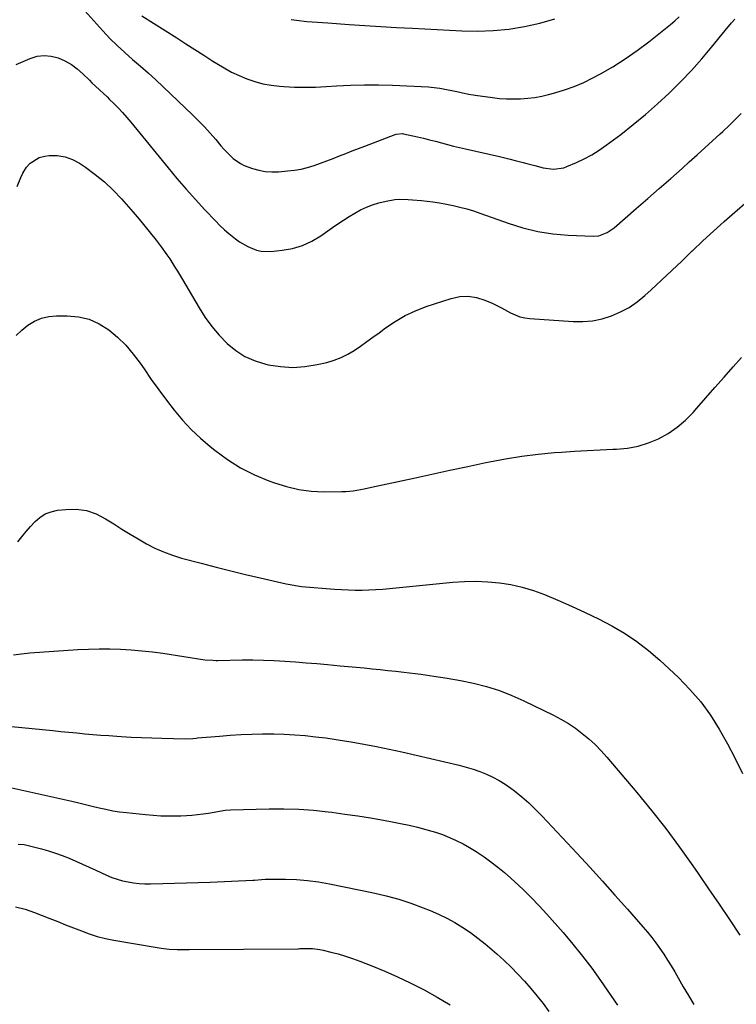
# Model space of a CAD drawing. Units: inches. Extents: x 1867910 to 1873246, y 410792 to 416104.
# Drawn here: x 1870399 to 1870730, y 412123 to 412577 of the extents above; entities that cross this region are included whole.
import ezdxf

# ---------------------------------------------------------------- set-up
doc = ezdxf.new("R2010")
doc.units = ezdxf.units.IN
doc.header["$MEASUREMENT"] = 0
doc.layers.add('7', color=7, linetype='Continuous')
doc.layers.add('8', color=7, linetype='Continuous')

msp = doc.modelspace()

# ---------------------------------------------------------------- linework, layer by layer
at = {"layer": '7', "color": 18}
for points in [[(1870429.45, 412580.78, 1804), (1870437.75, 412571.57, 1804), (1870441, 412568.1, 1804), (1870444.35, 412564.74, 1804), (1870447.83, 412561.51, 1804), (1870451.41, 412558.38, 1804), (1870455.02, 412555.29, 1804), (1870458.59, 412552.16, 1804), (1870462.1, 412548.95, 1804), (1870465.57, 412545.7, 1804), (1870479.12, 412532.76, 1804), (1870481.89, 412530.02, 1804), (1870484.61, 412527.23, 1804), (1870487.23, 412524.36, 1804), (1870489.8, 412521.42, 1804), (1870492.2, 412518.59, 1804), (1870493.55, 412517.06, 1804), (1870496.38, 412514.14, 1804), (1870497.88, 412512.75, 1804), (1870501.12, 412510.38, 1804), (1870502.91, 412509.48, 1804), (1870506.72, 412508.06, 1804), (1870509.65, 412507.27, 1804), (1870512.61, 412506.72, 1804), (1870515.61, 412506.54, 1804), (1870518.64, 412506.59, 1804), (1870522.9, 412506.94, 1804), (1870526.02, 412507.31, 1804), (1870529.1, 412507.84, 1804), (1870532.14, 412508.6, 1804), (1870535.14, 412509.52, 1804), (1870535.22, 412509.54, 1804), (1870538.15, 412510.58, 1804), (1870541.07, 412511.66, 1804), (1870543.98, 412512.77, 1804), (1870546.88, 412513.92, 1804), (1870549.77, 412515.07, 1804), (1870552.66, 412516.22, 1804), (1870555.56, 412517.35, 1804), (1870558.47, 412518.46, 1804), (1870572.55, 412523.81, 1804), (1870573, 412523.96, 1804), (1870575.82, 412524.17, 1804), (1870576.29, 412524.09, 1804), (1870582.82, 412522.65, 1804), (1870585.6, 412522.02, 1804), (1870588.37, 412521.35, 1804), (1870591.12, 412520.64, 1804), (1870593.87, 412519.9, 1804), (1870596.62, 412519.15, 1804), (1870599.37, 412518.44, 1804), (1870602.14, 412517.76, 1804), (1870604.91, 412517.11, 1804), (1870620.58, 412513.58, 1804), (1870625.44, 412512.44, 1804), (1870627.85, 412511.83, 1804), (1870631.46, 412510.9, 1804), (1870633.27, 412510.42, 1804), (1870636.89, 412509.4, 1804), (1870640.75, 412508.33, 1804), (1870645.51, 412507.77, 1804), (1870650.2, 412508.46, 1804), (1870651.7, 412508.99, 1804), (1870656.09, 412510.86, 1804), (1870659.7, 412512.56, 1804), (1870663.21, 412514.42, 1804), (1870666.57, 412516.53, 1804), (1870669.84, 412518.81, 1804), (1870676.48, 412523.8, 1804), (1870682.27, 412528.33, 1804), (1870687.95, 412532.99, 1804), (1870693.45, 412537.86, 1804), (1870698.85, 412542.86, 1804), (1870699.13, 412543.13, 1804), (1870704.2, 412548.18, 1804), (1870709.14, 412553.35, 1804), (1870713.88, 412558.7, 1804), (1870718.5, 412564.16, 1804), (1870724.69, 412571.75, 1804), (1870727.56, 412575.24, 1804), (1870729.02, 412576.97, 1804)], [(1870455.71, 412578.52, 1802), (1870471.78, 412568.3, 1802), (1870475.97, 412565.63, 1802), (1870480.15, 412562.96, 1802), (1870484.33, 412560.28, 1802), (1870488.51, 412557.59, 1802), (1870490.31, 412556.43, 1802), (1870493.64, 412554.43, 1802), (1870497.04, 412552.57, 1802), (1870500.55, 412550.92, 1802), (1870504.13, 412549.41, 1802), (1870507.81, 412548.18, 1802), (1870511.53, 412547.17, 1802), (1870515.33, 412546.5, 1802), (1870519.18, 412546.05, 1802), (1870521.15, 412545.91, 1802), (1870526.02, 412545.66, 1802), (1870530.89, 412545.55, 1802), (1870535.76, 412545.64, 1802), (1870540.64, 412545.86, 1802), (1870545.46, 412546.19, 1802), (1870551.89, 412546.51, 1802), (1870558.32, 412546.69, 1802), (1870564.76, 412546.66, 1802), (1870571.2, 412546.49, 1802), (1870587.83, 412545.75, 1802), (1870591.73, 412545.29, 1802), (1870593.02, 412545.06, 1802), (1870601.63, 412543.42, 1802), (1870603.55, 412543.03, 1802), (1870606.42, 412542.39, 1802), (1870609.31, 412541.89, 1802), (1870617.32, 412540.78, 1802), (1870620.56, 412540.43, 1802), (1870623.82, 412540.2, 1802), (1870627.08, 412540.15, 1802), (1870630.34, 412540.23, 1802), (1870633.6, 412540.5, 1802), (1870636.83, 412540.89, 1802), (1870640.04, 412541.49, 1802), (1870643.22, 412542.21, 1802), (1870646.08, 412542.95, 1802), (1870650.62, 412544.3, 1802), (1870655.07, 412545.87, 1802), (1870659.4, 412547.75, 1802), (1870663.64, 412549.84, 1802), (1870667.1, 412551.7, 1802), (1870672.91, 412555.04, 1802), (1870678.59, 412558.58, 1802), (1870684.06, 412562.43, 1802), (1870689.4, 412566.48, 1802), (1870699.38, 412574.5, 1802), (1870701.42, 412576.21, 1802), (1870703.39, 412577.98, 1802)], [(1870397.78, 412556.08, 1806), (1870404.27, 412558.87, 1806), (1870407.47, 412559.82, 1806), (1870410.68, 412560.26, 1806), (1870413.9, 412559.96, 1806), (1870417.14, 412559.15, 1806), (1870420.26, 412557.73, 1806), (1870423.23, 412556.07, 1806), (1870425.96, 412554.05, 1806), (1870428.53, 412551.78, 1806), (1870431.54, 412548.76, 1806), (1870432.67, 412547.64, 1806), (1870436.16, 412544.36, 1806), (1870439.66, 412541.09, 1806), (1870440.81, 412539.98, 1806), (1870442.73, 412538.09, 1806), (1870444.79, 412536, 1806), (1870446.81, 412533.86, 1806), (1870448.75, 412531.66, 1806), (1870450.65, 412529.41, 1806), (1870467.78, 412508.46, 1806), (1870471.91, 412503.51, 1806), (1870476.11, 412498.62, 1806), (1870480.4, 412493.82, 1806), (1870484.77, 412489.08, 1806), (1870489.78, 412483.74, 1806), (1870491.73, 412481.76, 1806), (1870493.75, 412479.85, 1806), (1870495.85, 412478.04, 1806), (1870498.87, 412475.64, 1806), (1870500.69, 412474.35, 1806), (1870504.54, 412472.1, 1806), (1870508.64, 412470.43, 1806), (1870510.76, 412469.94, 1806), (1870515.14, 412469.84, 1806), (1870520.45, 412470.4, 1806), (1870525.21, 412471.27, 1806), (1870529.79, 412472.6, 1806), (1870534.11, 412474.61, 1806), (1870538.27, 412477.09, 1806), (1870543.62, 412480.86, 1806), (1870546.13, 412482.6, 1806), (1870548.67, 412484.3, 1806), (1870551.25, 412485.94, 1806), (1870553.84, 412487.55, 1806), (1870556.51, 412489.01, 1806), (1870559.25, 412490.3, 1806), (1870562.09, 412491.34, 1806), (1870565, 412492.22, 1806), (1870568.31, 412493.06, 1806), (1870572.33, 412493.79, 1806), (1870574.36, 412493.92, 1806), (1870578.47, 412493.83, 1806), (1870580.52, 412493.7, 1806), (1870584.61, 412493.3, 1806), (1870589.81, 412492.67, 1806), (1870592.98, 412492.23, 1806), (1870596.14, 412491.7, 1806), (1870599.27, 412491.04, 1806), (1870602.38, 412490.29, 1806), (1870605.47, 412489.43, 1806), (1870608.55, 412488.52, 1806), (1870611.59, 412487.52, 1806), (1870614.62, 412486.47, 1806), (1870624.66, 412482.83, 1806), (1870631.41, 412480.72, 1806), (1870638.25, 412479.05, 1806), (1870645.22, 412478, 1806), (1870652.27, 412477.38, 1806), (1870663.79, 412476.91, 1806), (1870666.43, 412477.1, 1806), (1870670.16, 412478.51, 1806), (1870673.47, 412480.78, 1806), (1870683.65, 412489.58, 1806), (1870688.96, 412494.19, 1806), (1870694.26, 412498.82, 1806), (1870699.52, 412503.48, 1806), (1870704.77, 412508.16, 1806), (1870708.09, 412511.13, 1806), (1870711.67, 412514.34, 1806), (1870715.23, 412517.57, 1806), (1870718.78, 412520.8, 1806), (1870722.33, 412524.05, 1806), (1870723.6, 412525.22, 1806), (1870726.46, 412527.92, 1806), (1870729.28, 412530.67, 1806), (1870732.02, 412533.5, 1806)], [(1870398.18, 412499.75, 1808), (1870399.87, 412503.92, 1808), (1870400.9, 412505.9, 1808), (1870402.55, 412508.65, 1808), (1870404.23, 412510.62, 1808), (1870408.42, 412513.2, 1808), (1870410.93, 412513.83, 1808), (1870413.06, 412514.05, 1808), (1870416.75, 412514.03, 1808), (1870420.31, 412513.53, 1808), (1870423.69, 412512.29, 1808), (1870426.95, 412510.57, 1808), (1870429.81, 412508.63, 1808), (1870434.26, 412505.38, 1808), (1870438.52, 412501.91, 1808), (1870442.49, 412498.12, 1808), (1870446.28, 412494.12, 1808), (1870451.71, 412487.93, 1808), (1870454.43, 412484.76, 1808), (1870457.11, 412481.55, 1808), (1870459.73, 412478.29, 1808), (1870462.3, 412475, 1808), (1870464.65, 412471.92, 1808), (1870467.3, 412468.29, 1808), (1870468.55, 412466.43, 1808), (1870470.96, 412462.64, 1808), (1870472.14, 412460.73, 1808), (1870474.44, 412456.87, 1808), (1870482.1, 412443.78, 1808), (1870484.92, 412439.39, 1808), (1870487.97, 412435.17, 1808), (1870491.36, 412431.22, 1808), (1870494.98, 412427.45, 1808), (1870498.98, 412424.21, 1808), (1870503.24, 412421.45, 1808), (1870507.89, 412419.42, 1808), (1870512.81, 412417.89, 1808), (1870513.94, 412417.63, 1808), (1870519.6, 412416.76, 1808), (1870525.26, 412416.39, 1808), (1870530.91, 412416.78, 1808), (1870536.57, 412417.68, 1808), (1870541.04, 412418.7, 1808), (1870544.38, 412419.67, 1808), (1870547.61, 412420.87, 1808), (1870550.69, 412422.43, 1808), (1870553.67, 412424.23, 1808), (1870556.55, 412426.22, 1808), (1870559.41, 412428.24, 1808), (1870562.25, 412430.3, 1808), (1870565.08, 412432.38, 1808), (1870568.06, 412434.6, 1808), (1870572.48, 412437.58, 1808), (1870577.06, 412440.25, 1808), (1870581.88, 412442.47, 1808), (1870586.85, 412444.39, 1808), (1870598.28, 412448.17, 1808), (1870602.24, 412449, 1808), (1870606.17, 412449.24, 1808), (1870610.05, 412448.61, 1808), (1870613.9, 412447.4, 1808), (1870617.21, 412445.93, 1808), (1870619.37, 412444.92, 1808), (1870621.5, 412443.87, 1808), (1870625.67, 412441.58, 1808), (1870629.94, 412439.69, 1808), (1870632.21, 412439.17, 1808), (1870634.53, 412438.85, 1808), (1870654.52, 412437.55, 1808), (1870659.05, 412437.54, 1808), (1870663.54, 412437.91, 1808), (1870667.94, 412438.83, 1808), (1870672.29, 412440.13, 1808), (1870676.45, 412441.95, 1808), (1870680.43, 412444.07, 1808), (1870684.13, 412446.65, 1808), (1870687.64, 412449.53, 1808), (1870690.49, 412452.15, 1808), (1870695.27, 412456.59, 1808), (1870700.03, 412461.05, 1808), (1870704.76, 412465.54, 1808), (1870709.47, 412470.05, 1808), (1870709.58, 412470.15, 1808), (1870714.37, 412474.69, 1808), (1870719.21, 412479.18, 1808), (1870724.11, 412483.58, 1808), (1870729.07, 412487.94, 1808), (1870757.58, 412512.59, 1808)], [(1870398.49, 412335.87, 1812), (1870400.41, 412338.27, 1812), (1870402.38, 412340.65, 1812), (1870404.41, 412342.97, 1812), (1870406.47, 412345.25, 1812), (1870408.73, 412347.21, 1812), (1870411.17, 412348.79, 1812), (1870413.89, 412349.81, 1812), (1870416.8, 412350.47, 1812), (1870420.63, 412350.91, 1812), (1870425.48, 412350.95, 1812), (1870430.19, 412350.36, 1812), (1870434.67, 412348.81, 1812), (1870439.01, 412346.62, 1812), (1870442.8, 412344.19, 1812), (1870446.52, 412341.84, 1812), (1870450.26, 412339.53, 1812), (1870454.05, 412337.28, 1812), (1870457.86, 412335.08, 1812), (1870461.75, 412333.07, 1812), (1870465.73, 412331.26, 1812), (1870469.83, 412329.77, 1812), (1870474.02, 412328.48, 1812), (1870483.13, 412326.07, 1812), (1870489.91, 412324.31, 1812), (1870496.7, 412322.59, 1812), (1870503.51, 412320.93, 1812), (1870510.32, 412319.32, 1812), (1870522.22, 412316.56, 1812), (1870523.1, 412316.37, 1812), (1870527.51, 412315.6, 1812), (1870529.29, 412315.42, 1812), (1870544.57, 412314.17, 1812), (1870547.74, 412313.96, 1812), (1870550.91, 412313.8, 1812), (1870554.08, 412313.73, 1812), (1870557.25, 412313.73, 1812), (1870560.42, 412313.8, 1812), (1870563.59, 412313.94, 1812), (1870566.75, 412314.15, 1812), (1870569.91, 412314.42, 1812), (1870599.04, 412317.3, 1812), (1870604.42, 412317.66, 1812), (1870609.81, 412317.78, 1812), (1870615.19, 412317.54, 1812), (1870620.56, 412317.07, 1812), (1870625.88, 412316.21, 1812), (1870631.12, 412315.06, 1812), (1870636.25, 412313.47, 1812), (1870641.31, 412311.61, 1812), (1870647.53, 412309.01, 1812), (1870653.83, 412306.27, 1812), (1870660.07, 412303.42, 1812), (1870666.22, 412300.39, 1812), (1870672.32, 412297.25, 1812), (1870678.22, 412293.8, 1812), (1870683.92, 412290.05, 1812), (1870689.3, 412285.87, 1812), (1870694.47, 412281.4, 1812), (1870703.05, 412273.39, 1812), (1870708.39, 412267.92, 1812), (1870713.38, 412262.18, 1812), (1870717.84, 412256.01, 1812), (1870721.94, 412249.57, 1812), (1870725.67, 412242.85, 1812), (1870729.27, 412236.07, 1812), (1870732.67, 412229.19, 1812)], [(1870396.52, 412283.77, 1814), (1870400.27, 412284.34, 1814), (1870404.04, 412284.73, 1814), (1870426.21, 412286.24, 1814), (1870431.12, 412286.49, 1814), (1870436.04, 412286.63, 1814), (1870440.95, 412286.6, 1814), (1870445.87, 412286.45, 1814), (1870450.78, 412286.15, 1814), (1870455.68, 412285.74, 1814), (1870460.56, 412285.19, 1814), (1870465.44, 412284.53, 1814), (1870484.79, 412281.6, 1814), (1870488.5, 412281.31, 1814), (1870489.99, 412281.3, 1814), (1870490.74, 412281.3, 1814), (1870501.89, 412281.47, 1814), (1870506.82, 412281.48, 1814), (1870511.74, 412281.41, 1814), (1870516.67, 412281.21, 1814), (1870521.59, 412280.93, 1814), (1870526.51, 412280.58, 1814), (1870531.42, 412280.2, 1814), (1870536.34, 412279.79, 1814), (1870541.25, 412279.36, 1814), (1870547.2, 412278.83, 1814), (1870550.87, 412278.49, 1814), (1870554.53, 412278.15, 1814), (1870558.2, 412277.8, 1814), (1870561.86, 412277.43, 1814), (1870565.52, 412277.06, 1814), (1870569.18, 412276.67, 1814), (1870572.84, 412276.25, 1814), (1870576.49, 412275.82, 1814), (1870584.27, 412274.89, 1814), (1870590.4, 412274.06, 1814), (1870596.52, 412273.11, 1814), (1870602.6, 412271.99, 1814), (1870608.66, 412270.74, 1814), (1870614.64, 412269.19, 1814), (1870620.52, 412267.37, 1814), (1870626.25, 412265.13, 1814), (1870631.89, 412262.62, 1814), (1870645.45, 412255.98, 1814), (1870648.93, 412254.13, 1814), (1870652.33, 412252.14, 1814), (1870655.6, 412249.95, 1814), (1870658.78, 412247.61, 1814), (1870661.81, 412245.08, 1814), (1870664.73, 412242.43, 1814), (1870667.48, 412239.62, 1814), (1870670.12, 412236.68, 1814), (1870683.9, 412220.37, 1814), (1870690.67, 412212.13, 1814), (1870697.26, 412203.75, 1814), (1870703.6, 412195.18, 1814), (1870709.77, 412186.47, 1814), (1870712.14, 412183.02, 1814), (1870716.99, 412175.94, 1814), (1870721.82, 412168.85, 1814), (1870726.64, 412161.76, 1814), (1870731.44, 412154.65, 1814)], [(1870381.15, 412252.2, 1816), (1870414.64, 412248.88, 1816), (1870418.33, 412248.52, 1816), (1870422.02, 412248.17, 1816), (1870425.7, 412247.82, 1816), (1870429.39, 412247.48, 1816), (1870433.08, 412247.16, 1816), (1870436.77, 412246.86, 1816), (1870440.46, 412246.58, 1816), (1870444.16, 412246.33, 1816), (1870446.16, 412246.2, 1816), (1870450.86, 412245.92, 1816), (1870455.56, 412245.68, 1816), (1870460.26, 412245.5, 1816), (1870464.96, 412245.36, 1816), (1870475.61, 412245.11, 1816), (1870479.25, 412245.29, 1816), (1870480.7, 412245.42, 1816), (1870481.43, 412245.49, 1816), (1870491.47, 412246.39, 1816), (1870496.45, 412246.78, 1816), (1870501.43, 412247.08, 1816), (1870506.41, 412247.27, 1816), (1870511.4, 412247.38, 1816), (1870511.74, 412247.38, 1816), (1870516.56, 412247.35, 1816), (1870521.37, 412247.23, 1816), (1870526.18, 412246.95, 1816), (1870530.99, 412246.58, 1816), (1870535.79, 412246.08, 1816), (1870540.57, 412245.5, 1816), (1870545.34, 412244.82, 1816), (1870550.1, 412244.07, 1816), (1870552.29, 412243.7, 1816), (1870558.12, 412242.66, 1816), (1870563.94, 412241.55, 1816), (1870569.74, 412240.33, 1816), (1870575.53, 412239.04, 1816), (1870602.06, 412232.89, 1816), (1870605.24, 412232.07, 1816), (1870608.4, 412231.14, 1816), (1870611.5, 412230.05, 1816), (1870614.56, 412228.85, 1816), (1870617.54, 412227.46, 1816), (1870620.43, 412225.93, 1816), (1870623.2, 412224.18, 1816), (1870625.88, 412222.29, 1816), (1870627.51, 412221.05, 1816), (1870630.87, 412218.34, 1816), (1870634.13, 412215.53, 1816), (1870637.25, 412212.56, 1816), (1870640.28, 412209.48, 1816), (1870656.42, 412192.21, 1816), (1870662.27, 412185.89, 1816), (1870668.09, 412179.52, 1816), (1870673.84, 412173.09, 1816), (1870679.54, 412166.63, 1816), (1870686.69, 412158.46, 1816), (1870688.75, 412156.02, 1816), (1870690.75, 412153.54, 1816), (1870692.68, 412150.99, 1816), (1870694.55, 412148.41, 1816), (1870696.34, 412145.76, 1816), (1870698.08, 412143.09, 1816), (1870699.75, 412140.37, 1816), (1870701.37, 412137.62, 1816), (1870702.91, 412134.92, 1816), (1870705.28, 412130.8, 1816), (1870707.68, 412126.71, 1816), (1870710.12, 412122.64, 1816)], [(1870385.88, 412224.69, 1818), (1870423.45, 412216.34, 1818), (1870426.59, 412215.63, 1818), (1870429.73, 412214.9, 1818), (1870432.87, 412214.13, 1818), (1870436, 412213.35, 1818), (1870439.14, 412212.61, 1818), (1870442.29, 412211.98, 1818), (1870445.47, 412211.48, 1818), (1870448.67, 412211.07, 1818), (1870457.39, 412210.15, 1818), (1870460.95, 412209.85, 1818), (1870464.52, 412209.63, 1818), (1870468.09, 412209.56, 1818), (1870471.66, 412209.58, 1818), (1870473.65, 412209.63, 1818), (1870476.23, 412209.74, 1818), (1870478.81, 412209.91, 1818), (1870481.37, 412210.18, 1818), (1870483.94, 412210.51, 1818), (1870486.52, 412210.89, 1818), (1870489.05, 412211.3, 1818), (1870491.56, 412211.77, 1818), (1870494.09, 412212.17, 1818), (1870496.64, 412212.34, 1818), (1870514.37, 412212.81, 1818), (1870521.21, 412212.84, 1818), (1870528.04, 412212.65, 1818), (1870534.86, 412212.16, 1818), (1870541.66, 412211.45, 1818), (1870543.31, 412211.24, 1818), (1870549.28, 412210.44, 1818), (1870555.23, 412209.58, 1818), (1870561.17, 412208.62, 1818), (1870567.1, 412207.59, 1818), (1870571.05, 412206.88, 1818), (1870574.99, 412206.12, 1818), (1870578.91, 412205.28, 1818), (1870582.8, 412204.35, 1818), (1870586.68, 412203.34, 1818), (1870587.71, 412203.06, 1818), (1870591.03, 412202.06, 1818), (1870594.31, 412200.93, 1818), (1870597.52, 412199.63, 1818), (1870600.69, 412198.21, 1818), (1870603.79, 412196.63, 1818), (1870606.83, 412194.96, 1818), (1870609.78, 412193.14, 1818), (1870613.46, 412190.69, 1818), (1870616.66, 412188.39, 1818), (1870619.8, 412186, 1818), (1870622.84, 412183.48, 1818), (1870625.81, 412180.89, 1818), (1870627.72, 412179.16, 1818), (1870631.53, 412175.58, 1818), (1870635.27, 412171.92, 1818), (1870638.88, 412168.14, 1818), (1870642.4, 412164.27, 1818), (1870649.93, 412155.73, 1818), (1870654.47, 412150.38, 1818), (1870658.88, 412144.93, 1818), (1870663.09, 412139.32, 1818), (1870667.17, 412133.6, 1818), (1870674.93, 412122.3, 1818)], [(1870397.53, 412167.67, 1822), (1870401.9, 412166.52, 1822), (1870406.21, 412165.07, 1822), (1870413.33, 412162.26, 1822), (1870416.96, 412160.82, 1822), (1870420.58, 412159.39, 1822), (1870424.2, 412157.95, 1822), (1870427.82, 412156.51, 1822), (1870431.48, 412155.18, 1822), (1870435.17, 412154.01, 1822), (1870438.94, 412153.08, 1822), (1870442.75, 412152.3, 1822), (1870462.74, 412148.85, 1822), (1870464.57, 412148.57, 1822), (1870468.25, 412148.18, 1822), (1870471.95, 412148, 1822), (1870473.8, 412147.96, 1822), (1870477.5, 412147.94, 1822), (1870527.7, 412148.34, 1822), (1870527.97, 412148.34, 1822), (1870528.51, 412148.36, 1822), (1870532.7, 412148.41, 1822), (1870534.39, 412148.35, 1822), (1870537.72, 412147.95, 1822), (1870539.37, 412147.62, 1822), (1870542.87, 412146.78, 1822), (1870546.24, 412145.89, 1822), (1870549.58, 412144.91, 1822), (1870552.88, 412143.79, 1822), (1870556.14, 412142.58, 1822), (1870561.69, 412140.39, 1822), (1870567.67, 412137.92, 1822), (1870573.6, 412135.33, 1822), (1870579.44, 412132.56, 1822), (1870585.22, 412129.66, 1822), (1870585.94, 412129.29, 1822), (1870591.93, 412125.96, 1822), (1870597.79, 412122.4, 1822)]]:
    msp.add_polyline3d(points, dxfattribs=at)
at = {"layer": '8', "color": 18}
for points in [[(1870524.58, 412576.81, 1800), (1870526.97, 412576.43, 1800), (1870531.78, 412575.91, 1800), (1870536.62, 412575.55, 1800), (1870539.04, 412575.37, 1800), (1870541.45, 412575.2, 1800), (1870551.24, 412574.52, 1800), (1870558.55, 412574.03, 1800), (1870565.87, 412573.56, 1800), (1870573.18, 412573.13, 1800), (1870580.5, 412572.73, 1800), (1870603.21, 412571.53, 1800), (1870610.47, 412571.41, 1800), (1870617.7, 412571.65, 1800), (1870624.9, 412572.41, 1800), (1870632.08, 412573.52, 1800), (1870639.15, 412575.17, 1800), (1870646.11, 412577.15, 1800)], [(1870397.85, 412431.14, 1810), (1870400.45, 412433.59, 1810), (1870403.23, 412435.87, 1810), (1870406.28, 412437.66, 1810), (1870409.46, 412439.05, 1810), (1870412.84, 412439.82, 1810), (1870416.35, 412440.17, 1810), (1870421.36, 412440.21, 1810), (1870426.53, 412439.71, 1810), (1870431.49, 412438.57, 1810), (1870436.11, 412436.47, 1810), (1870440.52, 412433.71, 1810), (1870444.56, 412430.25, 1810), (1870448.36, 412426.57, 1810), (1870451.79, 412422.53, 1810), (1870454.97, 412418.27, 1810), (1870456.71, 412415.69, 1810), (1870460.07, 412410.83, 1810), (1870463.5, 412406.02, 1810), (1870467.03, 412401.28, 1810), (1870470.64, 412396.6, 1810), (1870474.45, 412392.1, 1810), (1870478.44, 412387.79, 1810), (1870482.71, 412383.76, 1810), (1870487.18, 412379.91, 1810), (1870489.29, 412378.21, 1810), (1870495.13, 412373.96, 1810), (1870501.2, 412370.12, 1810), (1870507.61, 412366.89, 1810), (1870514.25, 412364.06, 1810), (1870516.84, 412363.1, 1810), (1870522.42, 412361.38, 1810), (1870528.07, 412360.06, 1810), (1870533.83, 412359.36, 1810), (1870539.66, 412359.06, 1810), (1870547.96, 412359.09, 1810), (1870549.69, 412359.14, 1810), (1870553.13, 412359.47, 1810), (1870556.54, 412360.08, 1810), (1870558.24, 412360.42, 1810), (1870561.63, 412361.14, 1810), (1870581.1, 412365.37, 1810), (1870589.38, 412367.16, 1810), (1870597.66, 412368.94, 1810), (1870605.95, 412370.7, 1810), (1870614.23, 412372.45, 1810), (1870615.97, 412372.82, 1810), (1870623.41, 412374.23, 1810), (1870630.88, 412375.44, 1810), (1870638.39, 412376.35, 1810), (1870645.92, 412377.07, 1810), (1870649.18, 412377.31, 1810), (1870655.11, 412377.72, 1810), (1870661.05, 412378.08, 1810), (1870666.98, 412378.36, 1810), (1870672.92, 412378.6, 1810), (1870674.61, 412378.66, 1810), (1870679.63, 412379.15, 1810), (1870684.55, 412380.05, 1810), (1870689.31, 412381.56, 1810), (1870693.97, 412383.48, 1810), (1870698.37, 412385.96, 1810), (1870702.52, 412388.76, 1810), (1870706.3, 412392.04, 1810), (1870709.84, 412395.63, 1810), (1870711.5, 412397.53, 1810), (1870715.68, 412402.32, 1810), (1870719.88, 412407.09, 1810), (1870724.1, 412411.85, 1810), (1870728.32, 412416.61, 1810), (1870732.15, 412420.9, 1810)], [(1870398.69, 412196.47, 1820), (1870401.48, 412196.35, 1820), (1870409.39, 412194.37, 1820), (1870412.65, 412193.47, 1820), (1870415.87, 412192.46, 1820), (1870419.03, 412191.3, 1820), (1870422.16, 412190.02, 1820), (1870425.26, 412188.66, 1820), (1870428.35, 412187.28, 1820), (1870431.44, 412185.89, 1820), (1870434.52, 412184.49, 1820), (1870439.43, 412182.23, 1820), (1870441.84, 412181.23, 1820), (1870444.29, 412180.35, 1820), (1870446.8, 412179.66, 1820), (1870449.35, 412179.09, 1820), (1870451.93, 412178.7, 1820), (1870454.53, 412178.41, 1820), (1870457.13, 412178.27, 1820), (1870459.75, 412178.24, 1820), (1870465.4, 412178.35, 1820), (1870470.84, 412178.48, 1820), (1870476.28, 412178.63, 1820), (1870481.72, 412178.83, 1820), (1870487.17, 412179.06, 1820), (1870506.9, 412179.97, 1820), (1870507.7, 412180.01, 1820), (1870510.9, 412180.26, 1820), (1870512.5, 412180.33, 1820), (1870513.3, 412180.34, 1820), (1870521.92, 412180.33, 1820), (1870527.01, 412180.17, 1820), (1870532.08, 412179.81, 1820), (1870537.13, 412179.15, 1820), (1870542.15, 412178.28, 1820), (1870562.53, 412174.11, 1820), (1870568.35, 412172.76, 1820), (1870574.12, 412171.2, 1820), (1870579.79, 412169.33, 1820), (1870585.4, 412167.25, 1820), (1870588.63, 412165.96, 1820), (1870592.52, 412164.26, 1820), (1870596.33, 412162.42, 1820), (1870600.03, 412160.35, 1820), (1870603.65, 412158.14, 1820), (1870607.16, 412155.74, 1820), (1870610.59, 412153.25, 1820), (1870613.92, 412150.61, 1820), (1870617.17, 412147.87, 1820), (1870619.4, 412145.91, 1820), (1870622.7, 412142.89, 1820), (1870625.94, 412139.8, 1820), (1870629.05, 412136.6, 1820), (1870632.1, 412133.32, 1820), (1870635.03, 412129.94, 1820), (1870637.9, 412126.51, 1820), (1870640.66, 412122.99, 1820), (1870643.34, 412119.41, 1820)]]:
    msp.add_polyline3d(points, dxfattribs=at)

doc.saveas('drawing.dxf')
